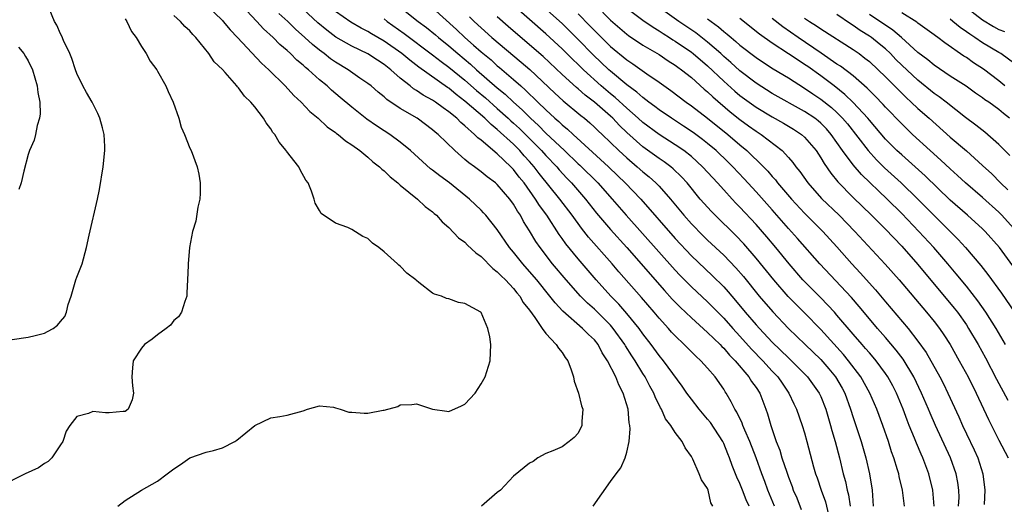
# Model space of a CAD drawing. Units: inches. Extents: x 2646000 to 2649000, y 1470527 to 1473000.
# Drawn here: x 2646416 to 2646538, y 1471433 to 1471493 of the extents above; entities that cross this region are included whole.
import ezdxf

# ---------------------------------------------------------------- set-up
doc = ezdxf.new("R2010")
doc.units = ezdxf.units.IN
doc.header["$MEASUREMENT"] = 0
doc.layers.add('LD26461470_2ft', color=202, linetype='Continuous')

msp = doc.modelspace()

# ---------------------------------------------------------------- linework, layer by layer
at = {"layer": 'LD26461470_2ft'}
for points, elevation in [([(2646415, 1471453.63), (2646417, 1471453.91), (2646417.86, 1471454.14), (2646419, 1471454.42), (2646419.39, 1471454.61), (2646420.08, 1471455), (2646420.6, 1471455.4), (2646421, 1471455.85), (2646421.51, 1471456.49), (2646421.73, 1471457), (2646421.94, 1471457.94), (2646422.29, 1471459), (2646422.89, 1471461), (2646423, 1471461.33), (2646423.67, 1471463), (2646424.22, 1471465), (2646424.55, 1471466.55), (2646425.58, 1471471), (2646425.83, 1471472.17), (2646426.28, 1471475), (2646426.47, 1471477), (2646426.47, 1471477.53), (2646426.37, 1471479), (2646426.18, 1471479.82), (2646425.87, 1471481), (2646425.61, 1471481.61), (2646424.89, 1471483), (2646424.19, 1471484.19), (2646423.75, 1471485), (2646423, 1471486.54), (2646422.83, 1471487), (2646422.39, 1471488.39), (2646422.14, 1471489), (2646421.36, 1471490.64), (2646421.17, 1471491.17), (2646421, 1471491.44), (2646420.54, 1471492.54), (2646420.26, 1471493), (2646419.31, 1471495.31)], 9030), ([(2646439.03, 1471495), (2646441, 1471493.09), (2646441.09, 1471493), (2646441.95, 1471491.95), (2646442.88, 1471491), (2646445.84, 1471487.84), (2646446.76, 1471487), (2646448.78, 1471485), (2646449.84, 1471483.84), (2646450.76, 1471483), (2646451.83, 1471481.83), (2646452.86, 1471481), (2646453.95, 1471479.95), (2646455, 1471479.26), (2646455.13, 1471479.13), (2646455.33, 1471479), (2646456.21, 1471478.21), (2646457, 1471477.73), (2646457.99, 1471477), (2646459, 1471476.18), (2646459.62, 1471475.62), (2646460.45, 1471475), (2646460.71, 1471474.71), (2646461, 1471474.5), (2646461.74, 1471473.74), (2646462.71, 1471473), (2646463, 1471472.73), (2646465.15, 1471471), (2646466.07, 1471470.07), (2646467, 1471469.42), (2646467.21, 1471469.21), (2646467.48, 1471469), (2646468.18, 1471468.18), (2646469, 1471467.5), (2646470.22, 1471466.22), (2646471, 1471465.66), (2646471.32, 1471465.32), (2646472.34, 1471464.34), (2646473, 1471463.88), (2646474.43, 1471462.43), (2646475, 1471462.02), (2646475.49, 1471461.49), (2646476.02, 1471461), (2646477, 1471459.94), (2646477.41, 1471459.41), (2646477.77, 1471459), (2646478.21, 1471458.21), (2646479, 1471457.24), (2646479.63, 1471456.37), (2646480.54, 1471455), (2646481, 1471454.38), (2646482.27, 1471453), (2646482.55, 1471452.55), (2646483, 1471452), (2646483.4, 1471451.4), (2646483.7, 1471451), (2646484.12, 1471449.88), (2646484.42, 1471449), (2646484.49, 1471448.49), (2646485.05, 1471447), (2646485.41, 1471445.41), (2646485.56, 1471445), (2646485.47, 1471443.47), (2646485.47, 1471443), (2646485, 1471442.05), (2646484.49, 1471441.51), (2646483.9, 1471441), (2646483, 1471440.35), (2646481.86, 1471439.86), (2646481, 1471439.53), (2646480.03, 1471439), (2646479.45, 1471438.55), (2646479, 1471438.32), (2646477, 1471436.7), (2646475.39, 1471435), (2646475, 1471434.69), (2646473.04, 1471433)], 9024), ([(2646486.85, 1471433), (2646489, 1471436.07), (2646489.68, 1471437), (2646490.26, 1471437.74), (2646490.79, 1471439), (2646491, 1471439.69), (2646491.3, 1471441), (2646491.43, 1471442.57), (2646491.39, 1471443), (2646491.31, 1471443.31), (2646491.17, 1471445), (2646490.58, 1471447), (2646490.02, 1471448.02), (2646489.66, 1471449), (2646488.64, 1471451), (2646487.97, 1471451.97), (2646487.46, 1471453), (2646487, 1471453.57), (2646486.26, 1471454.26), (2646485.55, 1471455), (2646483.12, 1471457.12), (2646482.15, 1471458.15), (2646481.51, 1471459), (2646479.88, 1471461), (2646479, 1471462.04), (2646478.14, 1471463), (2646477, 1471464.45), (2646476.52, 1471465), (2646475, 1471467.23), (2646473.59, 1471469), (2646473.31, 1471469.31), (2646473, 1471469.63), (2646471.58, 1471471), (2646469.07, 1471473), (2646467.88, 1471473.88), (2646467, 1471474.57), (2646466.75, 1471474.75), (2646464.26, 1471477), (2646463, 1471478.05), (2646461.71, 1471479), (2646461, 1471479.45), (2646460.06, 1471480.06), (2646458.88, 1471480.88), (2646457, 1471482.39), (2646455.58, 1471483.58), (2646454.48, 1471484.48), (2646453.95, 1471485), (2646453, 1471485.78), (2646451.66, 1471487), (2646451.29, 1471487.29), (2646451, 1471487.57), (2646450.21, 1471488.21), (2646449.42, 1471489), (2646449, 1471489.38), (2646448.12, 1471490.12), (2646447.27, 1471491), (2646446.09, 1471492.09), (2646445.27, 1471493), (2646443.35, 1471495)], 9022), ([(2646501.63, 1471433), (2646501.42, 1471433.42), (2646501.09, 1471435), (2646501, 1471435.21), (2646500.25, 1471436.25), (2646499.97, 1471437), (2646499.16, 1471438.84), (2646499, 1471439.16), (2646498.22, 1471440.22), (2646497.85, 1471441), (2646497, 1471442.12), (2646496.45, 1471443), (2646495.81, 1471443.81), (2646495.32, 1471445), (2646495.19, 1471445.19), (2646494.52, 1471446.52), (2646494.36, 1471447), (2646493.86, 1471447.86), (2646493.27, 1471449), (2646493, 1471449.41), (2646492.03, 1471451), (2646491.62, 1471451.62), (2646490.85, 1471452.85), (2646490.77, 1471453), (2646489.34, 1471455), (2646489, 1471455.39), (2646487, 1471457.39), (2646486.14, 1471458.14), (2646485.29, 1471459), (2646483.52, 1471461), (2646481.83, 1471463), (2646480.29, 1471465), (2646479.77, 1471465.77), (2646479, 1471467.08), (2646478.25, 1471468.25), (2646477.86, 1471469), (2646477.5, 1471469.5), (2646477, 1471470.37), (2646476.53, 1471471), (2646475, 1471472.79), (2646474.76, 1471473), (2646473.75, 1471473.75), (2646473, 1471474.38), (2646472.17, 1471475), (2646471.48, 1471475.48), (2646471, 1471475.92), (2646469.76, 1471477), (2646467.68, 1471479), (2646467.3, 1471479.3), (2646467, 1471479.58), (2646465.08, 1471481), (2646463, 1471482.21), (2646461.33, 1471483.33), (2646461, 1471483.65), (2646460.25, 1471484.25), (2646459.39, 1471485), (2646459, 1471485.31), (2646458.02, 1471485.98), (2646456.57, 1471487), (2646455, 1471487.93), (2646454.38, 1471488.38), (2646453.61, 1471489), (2646453, 1471489.44), (2646452.13, 1471490.13), (2646451.22, 1471491), (2646450.04, 1471492.04), (2646449.09, 1471493), (2646447.99, 1471493.99)], 9020), ([(2646506.13, 1471433), (2646505.78, 1471433.78), (2646505.32, 1471435), (2646505, 1471435.79), (2646504.61, 1471436.61), (2646504.45, 1471437), (2646504.04, 1471438.04), (2646503.71, 1471439), (2646503.49, 1471439.49), (2646503, 1471440.74), (2646502.88, 1471441), (2646501.35, 1471443.35), (2646501, 1471443.78), (2646499.96, 1471445), (2646499, 1471446.24), (2646498.45, 1471447), (2646497.86, 1471447.86), (2646495.55, 1471451), (2646495, 1471451.65), (2646494.03, 1471453), (2646493, 1471454.33), (2646492.53, 1471455), (2646491, 1471456.86), (2646490.02, 1471458.02), (2646489.05, 1471459), (2646487.24, 1471461), (2646485, 1471463.6), (2646483.46, 1471465.46), (2646483, 1471466.13), (2646482.63, 1471466.63), (2646481.12, 1471469), (2646480.22, 1471470.22), (2646479.74, 1471471), (2646478.3, 1471473), (2646477.72, 1471473.72), (2646477, 1471474.68), (2646476.68, 1471475), (2646475, 1471476.61), (2646473, 1471478.28), (2646472.58, 1471478.58), (2646472.19, 1471479), (2646471, 1471480.06), (2646470.48, 1471480.48), (2646469.98, 1471481), (2646469, 1471481.8), (2646468.29, 1471482.29), (2646467.35, 1471483), (2646467, 1471483.23), (2646465.85, 1471483.85), (2646465, 1471484.44), (2646464.65, 1471484.65), (2646464.22, 1471485), (2646463, 1471485.96), (2646461.84, 1471487), (2646461, 1471487.66), (2646460.18, 1471488.18), (2646459, 1471488.96), (2646457, 1471489.92), (2646455.05, 1471491.05), (2646453.9, 1471491.9), (2646452.81, 1471492.81), (2646451, 1471494.49)], 9018), ([(2646509.27, 1471433), (2646508.46, 1471435), (2646508.06, 1471436.06), (2646507.7, 1471437), (2646507, 1471439), (2646506.24, 1471441), (2646505.6, 1471442.4), (2646505.36, 1471443), (2646505.27, 1471443.27), (2646504.63, 1471444.63), (2646504.38, 1471445), (2646503.93, 1471445.93), (2646503.3, 1471447), (2646503.17, 1471447.17), (2646503, 1471447.47), (2646501.93, 1471449), (2646501, 1471450.09), (2646500.18, 1471451), (2646499.55, 1471451.55), (2646498.12, 1471453), (2646497, 1471454.07), (2646496.55, 1471454.55), (2646496.17, 1471455), (2646495, 1471456.28), (2646494.4, 1471457), (2646492.83, 1471458.83), (2646490.02, 1471462.02), (2646489.2, 1471463), (2646486.29, 1471466.29), (2646485.4, 1471467.4), (2646484.25, 1471469), (2646482.75, 1471471), (2646480.18, 1471474.18), (2646479.56, 1471475), (2646479, 1471475.64), (2646478.34, 1471476.34), (2646477.78, 1471477), (2646477, 1471477.78), (2646475, 1471479.62), (2646474.22, 1471480.22), (2646473.45, 1471481), (2646471, 1471483.14), (2646469.93, 1471483.93), (2646469, 1471484.73), (2646468.83, 1471484.83), (2646465.31, 1471487.31), (2646464.18, 1471488.18), (2646463.2, 1471489), (2646461, 1471490.55), (2646459.45, 1471491.45), (2646459, 1471491.73), (2646458.16, 1471492.16), (2646456.89, 1471492.89), (2646455, 1471494.21)], 9016), ([(2646463, 1471494.77), (2646465.21, 1471493), (2646466.24, 1471492.24), (2646467.34, 1471491.34), (2646467.71, 1471491), (2646469, 1471489.97), (2646470.11, 1471489), (2646471.69, 1471487.69), (2646472.44, 1471487), (2646475, 1471484.77), (2646475.97, 1471483.97), (2646476.99, 1471483), (2646478.06, 1471482.06), (2646479.1, 1471481), (2646480.1, 1471480.1), (2646481, 1471479.18), (2646483.31, 1471477), (2646485, 1471475.37), (2646485.19, 1471475.19), (2646487.41, 1471473), (2646489.2, 1471471), (2646490.95, 1471469), (2646497, 1471462.19), (2646497.58, 1471461.58), (2646499, 1471460.14), (2646501, 1471458.28), (2646501.64, 1471457.64), (2646502.25, 1471457), (2646503, 1471456.25), (2646504.11, 1471455), (2646505, 1471454.05), (2646506.45, 1471452.45), (2646507.85, 1471451), (2646509, 1471449.72), (2646509.68, 1471449), (2646510.21, 1471448.21), (2646511.05, 1471447), (2646511.66, 1471445.66), (2646512.01, 1471445), (2646512.71, 1471443), (2646513, 1471442.06), (2646513.29, 1471441), (2646514.11, 1471437.89), (2646514.36, 1471437), (2646514.53, 1471436.53), (2646515.04, 1471435), (2646515.56, 1471433.56), (2646515.95, 1471431.95)], 9012), ([(2646467, 1471494.67), (2646469.97, 1471491.97), (2646470.97, 1471491), (2646472.07, 1471490.07), (2646473, 1471489.21), (2646474.22, 1471488.22), (2646475, 1471487.5), (2646475.28, 1471487.28), (2646477, 1471485.8), (2646477.89, 1471485), (2646478.49, 1471484.49), (2646479, 1471483.97), (2646479.5, 1471483.5), (2646480, 1471483), (2646481, 1471482.03), (2646482.12, 1471481), (2646482.6, 1471480.6), (2646483, 1471480.19), (2646483.66, 1471479.66), (2646484.36, 1471479), (2646486.79, 1471476.79), (2646488.73, 1471475), (2646489.89, 1471473.89), (2646490.81, 1471473), (2646492.74, 1471471), (2646497, 1471466.14), (2646499, 1471464), (2646501.56, 1471461.56), (2646503, 1471460.14), (2646503.54, 1471459.54), (2646504.46, 1471458.46), (2646505.66, 1471457), (2646507, 1471455.45), (2646507.4, 1471455), (2646509, 1471453.29), (2646511, 1471451.34), (2646511.37, 1471451), (2646513.35, 1471449), (2646514.8, 1471447), (2646515, 1471446.58), (2646515.63, 1471445), (2646516.21, 1471443), (2646516.37, 1471442.37), (2646516.77, 1471441), (2646517.29, 1471439), (2646517.78, 1471437), (2646518.04, 1471436.04), (2646518.27, 1471435), (2646518.42, 1471434.42), (2646518.61, 1471433)], 9010), ([(2646529.01, 1471433), (2646528.84, 1471435), (2646528.35, 1471437), (2646527.99, 1471438.01), (2646527.62, 1471439), (2646527.42, 1471439.42), (2646526.82, 1471440.82), (2646526.59, 1471441.41), (2646525.92, 1471443), (2646525.66, 1471443.66), (2646525.17, 1471445), (2646524.35, 1471447), (2646523.89, 1471447.89), (2646523.28, 1471449), (2646523, 1471449.41), (2646521.84, 1471451), (2646521.46, 1471451.46), (2646521, 1471451.97), (2646520.53, 1471452.53), (2646520.1, 1471453), (2646519, 1471454.27), (2646517, 1471456.64), (2646516.68, 1471457), (2646515, 1471458.77), (2646512.79, 1471461), (2646511.07, 1471463), (2646509.44, 1471465), (2646508.33, 1471466.33), (2646507, 1471467.87), (2646505, 1471470), (2646504.5, 1471470.5), (2646504.02, 1471471), (2646503, 1471472.13), (2646502.23, 1471473), (2646501.63, 1471473.63), (2646500.39, 1471475), (2646499, 1471476.26), (2646498.07, 1471477), (2646497, 1471477.73), (2646495, 1471479), (2646493, 1471480.47), (2646492.42, 1471481), (2646491, 1471482.25), (2646489.57, 1471483.57), (2646489, 1471484.01), (2646487.85, 1471485), (2646485.65, 1471487), (2646485, 1471487.64), (2646484.3, 1471488.3), (2646483, 1471489.58), (2646481, 1471491.45), (2646476.95, 1471495)], 9004), ([(2646532.04, 1471433), (2646532.09, 1471434.09), (2646532.08, 1471435), (2646531.96, 1471435.95), (2646531.75, 1471437), (2646531.03, 1471439), (2646529.17, 1471443), (2646528.51, 1471444.51), (2646528.32, 1471445), (2646527.47, 1471447), (2646526.5, 1471449), (2646525.18, 1471451.18), (2646524.32, 1471452.31), (2646523, 1471453.86), (2646521.99, 1471455), (2646521, 1471456.18), (2646519.73, 1471457.73), (2646518.81, 1471458.81), (2646514.89, 1471463), (2646512.13, 1471466.13), (2646511, 1471467.38), (2646509, 1471469.67), (2646507, 1471471.9), (2646505.51, 1471473.51), (2646504.12, 1471475), (2646503.56, 1471475.56), (2646502.04, 1471477), (2646501, 1471477.87), (2646500.38, 1471478.38), (2646499.23, 1471479.23), (2646498.04, 1471480.04), (2646496.55, 1471481), (2646495, 1471482.06), (2646494.47, 1471482.47), (2646493.74, 1471483), (2646493, 1471483.57), (2646492.25, 1471484.25), (2646491, 1471485.15), (2646489, 1471486.82), (2646488.8, 1471487), (2646486.85, 1471488.85), (2646485, 1471490.75), (2646483, 1471492.74), (2646480.47, 1471495)], 9002), ([(2646485, 1471493.94), (2646486.45, 1471492.45), (2646487, 1471491.86), (2646489, 1471489.87), (2646491, 1471488.22), (2646491.74, 1471487.74), (2646493.48, 1471486.52), (2646495, 1471485.48), (2646496.45, 1471484.45), (2646498.37, 1471483), (2646499, 1471482.56), (2646501, 1471481), (2646503.49, 1471479), (2646505, 1471477.7), (2646505.85, 1471477), (2646507.91, 1471475), (2646508.45, 1471474.45), (2646509, 1471473.79), (2646509.38, 1471473.38), (2646509.66, 1471473), (2646511.37, 1471471), (2646513, 1471469.25), (2646515.27, 1471467), (2646517, 1471465.09), (2646518.82, 1471463), (2646519.88, 1471461.88), (2646521.78, 1471459.78), (2646523, 1471458.29), (2646525.79, 1471455), (2646527, 1471453.43), (2646528.01, 1471452.01), (2646529.72, 1471449), (2646530.16, 1471448.16), (2646530.72, 1471447), (2646532.07, 1471444.07), (2646532.52, 1471443), (2646533, 1471441.97), (2646533.97, 1471439.97), (2646534.41, 1471439), (2646535.05, 1471437), (2646535.28, 1471435), (2646535.2, 1471433.2)], 9000), ([(2646487.17, 1471495), (2646489, 1471493.16), (2646490.14, 1471492.14), (2646491, 1471491.41), (2646491.23, 1471491.23), (2646493, 1471490.07), (2646495, 1471488.88), (2646496.12, 1471488.12), (2646497, 1471487.57), (2646497.32, 1471487.32), (2646497.78, 1471487), (2646499, 1471486.03), (2646500.59, 1471484.59), (2646501, 1471484.26), (2646501.64, 1471483.64), (2646503.8, 1471481.8), (2646505, 1471480.85), (2646506.07, 1471480.07), (2646507, 1471479.39), (2646507.61, 1471479), (2646510.22, 1471477), (2646511, 1471476.16), (2646511.54, 1471475.54), (2646511.92, 1471475), (2646512.4, 1471474.4), (2646513.39, 1471473), (2646515.09, 1471471.09), (2646517.28, 1471469), (2646519.21, 1471467), (2646522.96, 1471462.96), (2646524.68, 1471461), (2646528.08, 1471457), (2646529, 1471455.86), (2646529.66, 1471455), (2646530.2, 1471454.2), (2646530.99, 1471452.99), (2646532.12, 1471451), (2646533.2, 1471449), (2646534.2, 1471447), (2646535.72, 1471443.72), (2646537, 1471441.19), (2646538.15, 1471439)], 8998), ([(2646491, 1471494.63), (2646493, 1471493.14), (2646494.26, 1471492.26), (2646495, 1471491.83), (2646495.49, 1471491.49), (2646496.28, 1471491), (2646496.71, 1471490.71), (2646497, 1471490.54), (2646499, 1471489.18), (2646499.22, 1471489), (2646501, 1471487.48), (2646503, 1471485.58), (2646504.36, 1471484.36), (2646505, 1471483.83), (2646507, 1471482.37), (2646509, 1471481.17), (2646510.39, 1471480.39), (2646511.64, 1471479.64), (2646512.61, 1471479), (2646513, 1471478.65), (2646514.42, 1471477), (2646515, 1471476.12), (2646515.41, 1471475.41), (2646516.22, 1471474.22), (2646517.12, 1471473.12), (2646519, 1471471.19), (2646521.27, 1471469), (2646522.13, 1471468.13), (2646523, 1471467.29), (2646525, 1471465.18), (2646527, 1471462.89), (2646531.5, 1471457.5), (2646531.89, 1471457), (2646533, 1471455.43), (2646533.28, 1471455), (2646534.46, 1471453), (2646535.35, 1471451.35), (2646536.71, 1471448.71), (2646538.14, 1471446.14)], 8996), ([(2646537.83, 1471453), (2646536.69, 1471455), (2646535.42, 1471457), (2646534.42, 1471458.42), (2646533, 1471460.22), (2646531.75, 1471461.75), (2646530.69, 1471463), (2646528.97, 1471465), (2646527.14, 1471467), (2646525, 1471469.22), (2646523.19, 1471471), (2646520.03, 1471474.03), (2646519, 1471475.24), (2646517.7, 1471477), (2646516.3, 1471479), (2646515.69, 1471479.69), (2646515, 1471480.39), (2646514.67, 1471480.67), (2646514.25, 1471481), (2646513, 1471481.84), (2646509, 1471484.09), (2646507, 1471485.35), (2646505, 1471486.88), (2646503.89, 1471487.89), (2646503, 1471488.65), (2646502.62, 1471489), (2646501, 1471490.43), (2646499.56, 1471491.56), (2646497.45, 1471493), (2646494.83, 1471494.83)], 8994), ([(2646538.39, 1471476.39), (2646537, 1471477.76), (2646535.28, 1471479.28), (2646534.17, 1471480.17), (2646532.88, 1471481.12), (2646530.5, 1471483), (2646529.65, 1471483.65), (2646529, 1471484.09), (2646527, 1471485.72), (2646525, 1471487.58), (2646524.29, 1471488.29), (2646523.61, 1471489), (2646523, 1471489.58), (2646522.23, 1471490.23), (2646521.25, 1471491), (2646521, 1471491.17), (2646519.86, 1471491.86), (2646519, 1471492.49), (2646518.68, 1471492.68), (2646517, 1471493.84)], 8984), ([(2646538.33, 1471481), (2646537.59, 1471481.59), (2646537, 1471482.1), (2646535.77, 1471483), (2646535.3, 1471483.3), (2646535, 1471483.54), (2646534.13, 1471484.13), (2646532.96, 1471484.96), (2646531, 1471486.2), (2646529, 1471487.57), (2646528.23, 1471488.23), (2646527, 1471489.15), (2646524.98, 1471491), (2646523.92, 1471491.92), (2646523, 1471492.52), (2646522.3, 1471493), (2646521, 1471493.84)], 8982), ([(2646537.77, 1471485), (2646537, 1471485.63), (2646535.1, 1471487.1), (2646533.88, 1471487.88), (2646533, 1471488.51), (2646532.69, 1471488.69), (2646530.33, 1471490.33), (2646529.47, 1471491), (2646529.19, 1471491.19), (2646529, 1471491.34), (2646527, 1471492.78), (2646526.88, 1471492.88), (2646525, 1471494.04)], 8980), ([(2646532.64, 1471495), (2646535, 1471493.17), (2646536.35, 1471492.35), (2646537, 1471491.99), (2646537.73, 1471491.73)], 8976), ([(2646429, 1471493.32), (2646429.21, 1471493), (2646429.76, 1471491.76), (2646430.36, 1471491), (2646431, 1471489.89), (2646431.57, 1471489), (2646432.08, 1471488.08), (2646432.88, 1471487), (2646433, 1471486.82), (2646434.02, 1471485), (2646434.31, 1471484.31), (2646434.94, 1471483), (2646435.63, 1471481), (2646435.92, 1471479.92), (2646436.32, 1471479), (2646437, 1471477.31), (2646437.15, 1471477), (2646437.89, 1471475), (2646438.08, 1471474.08), (2646438.27, 1471473), (2646438.25, 1471471.75), (2646438.22, 1471471), (2646437.99, 1471469.99), (2646437.71, 1471468.29), (2646437.32, 1471467), (2646436.95, 1471465), (2646436.77, 1471463), (2646436.78, 1471462.78), (2646436.71, 1471461), (2646436.6, 1471459.4), (2646436.6, 1471459), (2646436.35, 1471458.35), (2646435.94, 1471457), (2646435.57, 1471456.43), (2646435, 1471456), (2646434.58, 1471455.42), (2646434.06, 1471455), (2646433, 1471454.21), (2646432.34, 1471453.66), (2646431.37, 1471453), (2646431, 1471452.55), (2646429.99, 1471451), (2646429.89, 1471450.11), (2646429.8, 1471449), (2646429.9, 1471447.9), (2646430.01, 1471447), (2646429.84, 1471446.16), (2646429.37, 1471445), (2646429, 1471444.73), (2646428.73, 1471444.73), (2646427, 1471444.55), (2646426.56, 1471444.56), (2646425, 1471444.7), (2646424.47, 1471444.47), (2646423, 1471444.12), (2646422.14, 1471443), (2646421.7, 1471442.3), (2646421.26, 1471441), (2646421, 1471440.59), (2646419.93, 1471439), (2646419.47, 1471438.53), (2646419, 1471438.28), (2646418.26, 1471437.74), (2646416.61, 1471437), (2646413.41, 1471435.41)], 9028), ([(2646428.08, 1471433), (2646429, 1471433.71), (2646430.99, 1471435), (2646433, 1471436.11), (2646434.16, 1471437), (2646435, 1471437.61), (2646435.83, 1471438.17), (2646437, 1471439), (2646439, 1471439.68), (2646439.91, 1471439.91), (2646441, 1471440.21), (2646442.55, 1471441), (2646442.81, 1471441.19), (2646443.92, 1471442.08), (2646445, 1471442.98), (2646447, 1471443.94), (2646448.09, 1471444.09), (2646449, 1471444.26), (2646451, 1471444.82), (2646451.51, 1471445), (2646453, 1471445.43), (2646454.73, 1471445.27), (2646455, 1471445.16), (2646455.57, 1471445), (2646456.64, 1471444.64), (2646457, 1471444.65), (2646458.52, 1471444.52), (2646459, 1471444.52), (2646460.88, 1471444.88), (2646461, 1471444.89), (2646462.68, 1471445.32), (2646463, 1471445.55), (2646464.43, 1471445.57), (2646465, 1471445.67), (2646467, 1471445), (2646468.74, 1471444.74), (2646469, 1471444.72), (2646470.59, 1471445.41), (2646471, 1471445.61), (2646472.25, 1471447), (2646473, 1471448.16), (2646473.48, 1471449), (2646474.13, 1471451), (2646474.21, 1471453), (2646474.06, 1471453.94), (2646473.83, 1471455), (2646473, 1471456.95), (2646472.95, 1471457), (2646471, 1471458.08), (2646470.21, 1471458.21), (2646469, 1471458.65), (2646468.71, 1471458.71), (2646468.1, 1471459), (2646467.23, 1471459.23), (2646467, 1471459.37), (2646465.3, 1471460.7), (2646465, 1471460.92), (2646464.92, 1471461), (2646463.83, 1471461.83), (2646463, 1471462.69), (2646462.83, 1471462.83), (2646462.67, 1471463), (2646461, 1471464.47), (2646460.33, 1471465), (2646459.56, 1471465.56), (2646459, 1471466.11), (2646458.37, 1471466.37), (2646457, 1471467.26), (2646456.5, 1471467.5), (2646455, 1471468.04), (2646453.23, 1471469.23), (2646453, 1471469.58), (2646452.48, 1471470.48), (2646452.34, 1471471), (2646452.03, 1471471.97), (2646451.6, 1471473), (2646451.34, 1471473.34), (2646450.62, 1471474.62), (2646450.46, 1471475), (2646448.94, 1471476.94), (2646448.91, 1471477), (2646448.03, 1471478.03), (2646447.48, 1471479), (2646447.26, 1471479.26), (2646447, 1471479.68), (2646446.42, 1471480.42), (2646446.09, 1471481), (2646445, 1471482.43), (2646444.54, 1471483), (2646443.74, 1471483.74), (2646443, 1471484.78), (2646442.89, 1471484.89), (2646442.81, 1471485), (2646441.34, 1471486.66), (2646441, 1471487.03), (2646440, 1471488), (2646439.35, 1471489), (2646437.74, 1471491), (2646437.37, 1471491.37), (2646437, 1471491.81), (2646436.38, 1471492.38), (2646435.84, 1471493), (2646435, 1471493.73)], 9026), ([(2646461, 1471493.32), (2646461.4, 1471493), (2646463.5, 1471491.5), (2646467, 1471488.87), (2646468.04, 1471488.04), (2646469, 1471487.34), (2646471, 1471485.71), (2646472.44, 1471484.44), (2646473.53, 1471483.53), (2646475, 1471482.22), (2646476.36, 1471481), (2646476.68, 1471480.68), (2646477, 1471480.41), (2646477.73, 1471479.73), (2646478.47, 1471479), (2646480.47, 1471477), (2646481, 1471476.41), (2646482.35, 1471475), (2646482.64, 1471474.64), (2646483.6, 1471473.6), (2646484.19, 1471473), (2646485.91, 1471471), (2646487.27, 1471469.27), (2646489, 1471467.24), (2646491, 1471465), (2646495.68, 1471459.68), (2646496.63, 1471458.63), (2646497.62, 1471457.62), (2646499, 1471456.31), (2646501, 1471454.5), (2646502.55, 1471453), (2646502.76, 1471452.76), (2646503, 1471452.55), (2646503.71, 1471451.71), (2646504.42, 1471451), (2646506.12, 1471449), (2646506.45, 1471448.45), (2646507, 1471447.68), (2646507.44, 1471447), (2646508.2, 1471445), (2646508.41, 1471444.41), (2646508.8, 1471443), (2646509.5, 1471441), (2646509.92, 1471439.92), (2646510.2, 1471439), (2646510.78, 1471437.22), (2646511, 1471436.6), (2646511.45, 1471435.45), (2646511.6, 1471435), (2646512.02, 1471434.02), (2646512.58, 1471432.58)], 9014), ([(2646471.57, 1471493.57), (2646472.15, 1471493), (2646473, 1471492.2), (2646474.34, 1471491), (2646477.96, 1471487.96), (2646479.02, 1471487.02), (2646482.11, 1471484.11), (2646483.15, 1471483.15), (2646485.33, 1471481.33), (2646485.76, 1471481), (2646486.43, 1471480.43), (2646487, 1471479.92), (2646487.47, 1471479.47), (2646487.98, 1471479), (2646489, 1471478.02), (2646490.02, 1471477), (2646491, 1471476.1), (2646492.3, 1471475), (2646493, 1471474.37), (2646493.76, 1471473.76), (2646494.61, 1471473), (2646495, 1471472.59), (2646496.41, 1471471), (2646498.07, 1471469), (2646499, 1471467.95), (2646500.46, 1471466.46), (2646501, 1471465.93), (2646503, 1471464.06), (2646504.5, 1471462.5), (2646505.42, 1471461.42), (2646507.39, 1471459), (2646509.05, 1471457.05), (2646511, 1471455), (2646513.06, 1471453), (2646515, 1471451.15), (2646516, 1471450), (2646516.82, 1471449), (2646517.62, 1471447.61), (2646517.95, 1471447), (2646518.69, 1471445), (2646519, 1471443.99), (2646519.98, 1471441), (2646520.55, 1471439), (2646521, 1471437), (2646521.36, 1471435), (2646521.49, 1471433)], 9008), ([(2646525.34, 1471433), (2646525.08, 1471435), (2646524.69, 1471436.69), (2646524.63, 1471437), (2646524.5, 1471437.5), (2646524.04, 1471439), (2646523.74, 1471439.74), (2646523.36, 1471441), (2646522.66, 1471443), (2646521.92, 1471445), (2646521.06, 1471447), (2646519.95, 1471449), (2646518.44, 1471451), (2646517.79, 1471451.79), (2646515, 1471454.85), (2646513, 1471456.92), (2646511.95, 1471457.95), (2646510.97, 1471458.97), (2646509.2, 1471461), (2646507, 1471463.7), (2646505.47, 1471465.47), (2646504.5, 1471466.5), (2646501.92, 1471469), (2646501.47, 1471469.47), (2646500.1, 1471471), (2646498.46, 1471473), (2646497.76, 1471473.76), (2646496.75, 1471474.75), (2646496.45, 1471475), (2646495.62, 1471475.62), (2646495, 1471476.04), (2646493, 1471477.47), (2646491, 1471479.26), (2646490.11, 1471480.11), (2646489.27, 1471481), (2646489, 1471481.25), (2646487, 1471482.98), (2646485.86, 1471483.86), (2646485, 1471484.64), (2646484.8, 1471484.8), (2646483, 1471486.43), (2646480.65, 1471488.65), (2646479, 1471490.11), (2646476.36, 1471492.36), (2646475, 1471493.57)], 9006), ([(2646501, 1471493.33), (2646502.33, 1471492.33), (2646503, 1471491.74), (2646503.42, 1471491.42), (2646503.9, 1471491), (2646504.51, 1471490.51), (2646505, 1471490.06), (2646507, 1471488.52), (2646507.9, 1471487.9), (2646509.12, 1471487.12), (2646511, 1471485.99), (2646513, 1471484.75), (2646514.03, 1471484.03), (2646515, 1471483.38), (2646516.33, 1471482.33), (2646517, 1471481.71), (2646517.7, 1471481), (2646518.3, 1471480.3), (2646520.85, 1471477), (2646521.88, 1471475.88), (2646522.88, 1471474.88), (2646524.93, 1471473), (2646527.01, 1471471), (2646529, 1471468.99), (2646532, 1471466), (2646532.89, 1471465), (2646534.77, 1471462.77), (2646535.66, 1471461.66), (2646537.35, 1471459.35), (2646538.94, 1471457)], 8992), ([(2646538.73, 1471462.73), (2646537.08, 1471465), (2646535.32, 1471467), (2646535, 1471467.31), (2646533.12, 1471469), (2646531, 1471470.87), (2646527.89, 1471473.89), (2646525, 1471476.46), (2646524.42, 1471477), (2646523, 1471478.43), (2646521, 1471480.76), (2646520.81, 1471481), (2646519, 1471482.96), (2646517.96, 1471483.96), (2646516.64, 1471485), (2646515, 1471486.25), (2646513.4, 1471487.4), (2646513, 1471487.67), (2646512.18, 1471488.18), (2646511, 1471488.99), (2646509, 1471490.28), (2646507.41, 1471491.41), (2646505, 1471493.34)], 8990), ([(2646539.2, 1471467), (2646537.37, 1471469), (2646537, 1471469.38), (2646535, 1471471.2), (2646532.9, 1471473), (2646531.92, 1471473.92), (2646531, 1471474.74), (2646529.84, 1471475.84), (2646528.52, 1471477), (2646526.34, 1471479), (2646525, 1471480.3), (2646523, 1471482.39), (2646522.71, 1471482.71), (2646521.73, 1471483.73), (2646521, 1471484.45), (2646520.73, 1471484.73), (2646519, 1471486.24), (2646517.44, 1471487.44), (2646517, 1471487.72), (2646515.06, 1471489.06), (2646512.22, 1471491), (2646510.32, 1471492.32), (2646509, 1471493.36)], 8988), ([(2646513, 1471493.41), (2646513.6, 1471493), (2646514.46, 1471492.46), (2646515, 1471492.07), (2646519, 1471489.5), (2646519.73, 1471489), (2646520.46, 1471488.46), (2646521, 1471488.02), (2646522.1, 1471487), (2646523, 1471486.12), (2646524.55, 1471484.55), (2646525.56, 1471483.56), (2646526.19, 1471483), (2646527, 1471482.23), (2646528.41, 1471481), (2646531, 1471478.68), (2646533, 1471476.96), (2646535, 1471475.18), (2646536.13, 1471474.13), (2646537.23, 1471473), (2646538.13, 1471472.13)], 8986), ([(2646539, 1471487.73), (2646537.25, 1471489), (2646537, 1471489.13), (2646535, 1471490.34), (2646534.03, 1471491), (2646533.41, 1471491.41), (2646533, 1471491.72), (2646532.23, 1471492.23), (2646531.33, 1471493), (2646531, 1471493.25)], 8978), ([(2646415.8, 1471489.8), (2646416.45, 1471489), (2646416.65, 1471488.65), (2646417, 1471488.13), (2646417.51, 1471487), (2646418.09, 1471485), (2646418.18, 1471484.18), (2646418.42, 1471483), (2646418.46, 1471481.54), (2646418.39, 1471481), (2646418.1, 1471480.1), (2646417.89, 1471479), (2646417.72, 1471478.28), (2646417.14, 1471477), (2646417.12, 1471476.88), (2646417, 1471476.53), (2646416.47, 1471474.46), (2646416.13, 1471473), (2646415.82, 1471472.18)], 9032)]:
    msp.add_lwpolyline(points, dxfattribs=dict(at, elevation=elevation))

doc.saveas('drawing.dxf')
